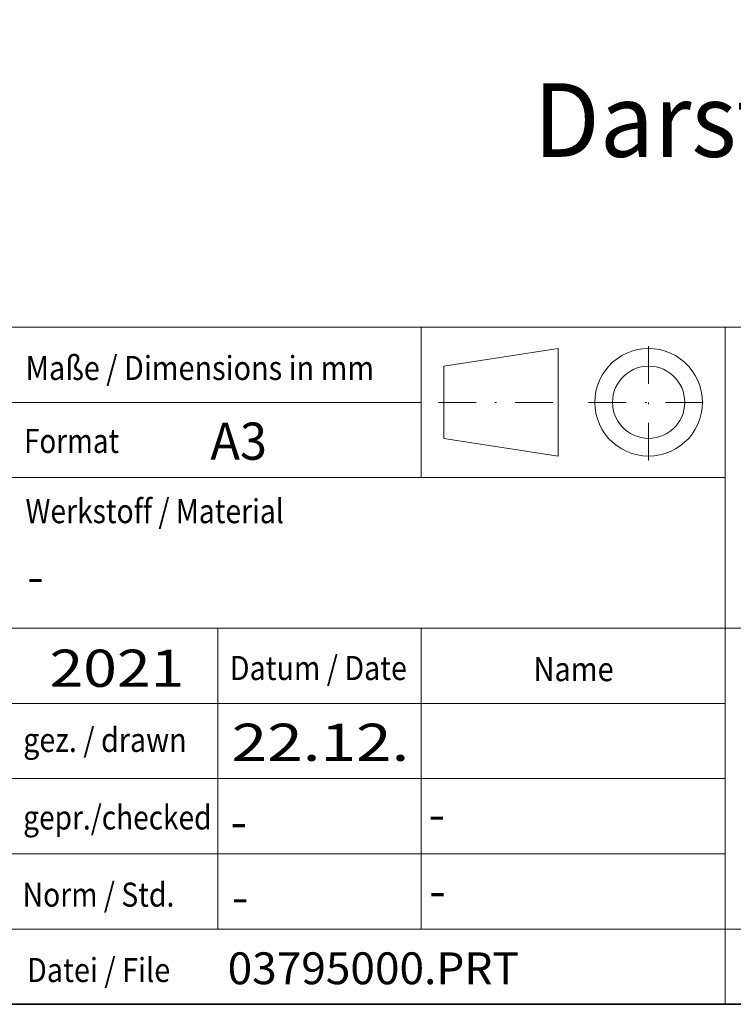
# Model space of a CAD drawing. Units: millimetres. Extents: x -721 to -424, y -142 to 278.
# Drawn here: x -554 to -507, y -137 to -72 of the extents above; entities that cross this region are included whole.
import ezdxf
from ezdxf.enums import TextEntityAlignment as Align

# ---------------------------------------------------------------- set-up
doc = ezdxf.new("R2010")
doc.units = ezdxf.units.MM
doc.header["$LTSCALE"] = 5
doc.linetypes.add('AUSGEZOGEN', pattern=[0])
doc.linetypes.add('DASHDOT', pattern=[1, 0.5, -0.25, 0, -0.25])
for name, color, linetype in [('BEMASS', 1, 'Continuous'), ('RAHMEN', 176, 'Continuous'), ('RAHMENSCHRIFT', 1, 'Continuous')]:
    doc.layers.add(name, color=color, linetype=linetype)
doc.styles.add('Arial', font='arial.ttf')

msp = doc.modelspace()

# ---------------------------------------------------------------- linework, layer by layer
at = {"layer": 'RAHMEN', "color": 18, "linetype": 'AUSGEZOGEN', "lineweight": 18}
for p, q in [((-429.363, -91.993), (-614.363, -91.993)), ((-527.427, -91.993), (-527.427, -101.993)), ((-507.227, -91.993), (-507.227, -136.993)), ((-525.915, -94.593), (-518.314, -93.41)), ((-518.314, -100.569), (-518.314, -93.41)), ((-513.06, -93.49), (-513.422, -93.584)), ((-512.691, -93.432), (-513.06, -93.49)), ((-512.314, -93.41), (-512.691, -93.432)), ((-511.937, -93.432), (-512.314, -93.41)), ((-511.567, -93.49), (-511.937, -93.432)), ((-511.205, -93.584), (-511.567, -93.49)), ((-514.415, -94.099), (-514.705, -94.331)), ((-514.104, -93.889), (-514.415, -94.099)), ((-513.77, -93.722), (-514.104, -93.889)), ((-513.422, -93.584), (-513.77, -93.722)), ((-510.857, -93.722), (-511.205, -93.584)), ((-510.524, -93.889), (-510.857, -93.722)), ((-510.212, -94.099), (-510.524, -93.889)), ((-509.922, -94.331), (-510.212, -94.099)), ((-525.915, -99.394), (-525.915, -94.593)), ((-514.973, -94.6), (-515.205, -94.89)), ((-514.705, -94.331), (-514.973, -94.6)), ((-513.292, -94.796), (-513.517, -94.912)), ((-513.053, -94.709), (-513.292, -94.796)), ((-512.814, -94.643), (-513.053, -94.709)), ((-512.567, -94.6), (-512.814, -94.643)), ((-512.314, -94.593), (-512.567, -94.6)), ((-512.06, -94.6), (-512.314, -94.593)), ((-511.814, -94.643), (-512.06, -94.6)), ((-511.575, -94.709), (-511.814, -94.643)), ((-511.335, -94.796), (-511.575, -94.709)), ((-511.111, -94.912), (-511.335, -94.796)), ((-509.654, -94.6), (-509.922, -94.331)), ((-509.422, -94.89), (-509.654, -94.6)), ((-515.415, -95.202), (-515.582, -95.535)), ((-515.205, -94.89), (-515.415, -95.202)), ((-514.096, -95.383), (-514.256, -95.579)), ((-513.922, -95.209), (-514.096, -95.383)), ((-513.727, -95.049), (-513.922, -95.209)), ((-513.517, -94.912), (-513.727, -95.049)), ((-510.901, -95.049), (-511.111, -94.912)), ((-510.705, -95.209), (-510.901, -95.049)), ((-510.531, -95.383), (-510.705, -95.209)), ((-510.372, -95.579), (-510.531, -95.383)), ((-509.212, -95.202), (-509.422, -94.89)), ((-509.046, -95.535), (-509.212, -95.202)), ((-515.72, -95.883), (-515.814, -96.246)), ((-515.582, -95.535), (-515.72, -95.883)), ((-514.509, -96.014), (-514.596, -96.246)), ((-514.393, -95.789), (-514.509, -96.014)), ((-514.256, -95.579), (-514.393, -95.789)), ((-510.234, -95.789), (-510.372, -95.579)), ((-510.118, -96.014), (-510.234, -95.789)), ((-510.031, -96.246), (-510.118, -96.014)), ((-508.908, -95.883), (-509.046, -95.535)), ((-508.814, -96.246), (-508.908, -95.883)), ((-515.872, -96.616), (-515.893, -96.993)), ((-515.814, -96.246), (-515.872, -96.616)), ((-514.698, -96.739), (-514.712, -96.993)), ((-514.662, -96.493), (-514.698, -96.739)), ((-514.596, -96.246), (-514.662, -96.493)), ((-509.966, -96.493), (-510.031, -96.246)), ((-509.93, -96.739), (-509.966, -96.493)), ((-509.915, -96.993), (-509.93, -96.739)), ((-508.756, -96.616), (-508.814, -96.246)), ((-508.734, -96.993), (-508.756, -96.616)), ((-527.427, -96.993), (-614.363, -96.993)), ((-515.893, -96.993), (-515.872, -97.363)), ((-515.872, -97.363), (-515.814, -97.733)), ((-514.712, -96.993), (-514.698, -97.24)), ((-514.698, -97.24), (-514.662, -97.486)), ((-514.662, -97.486), (-514.596, -97.733)), ((-510.031, -97.733), (-509.966, -97.486)), ((-509.966, -97.486), (-509.93, -97.24)), ((-509.93, -97.24), (-509.915, -96.993)), ((-508.814, -97.733), (-508.756, -97.363)), ((-508.756, -97.363), (-508.734, -96.993)), ((-515.814, -97.733), (-515.72, -98.095)), ((-515.72, -98.095), (-515.582, -98.444)), ((-514.596, -97.733), (-514.509, -97.965)), ((-514.509, -97.965), (-514.393, -98.19)), ((-510.234, -98.19), (-510.118, -97.965)), ((-510.118, -97.965), (-510.031, -97.733)), ((-509.046, -98.444), (-508.908, -98.095)), ((-508.908, -98.095), (-508.814, -97.733)), ((-515.582, -98.444), (-515.415, -98.777)), ((-515.415, -98.777), (-515.205, -99.096)), ((-514.393, -98.19), (-514.256, -98.4)), ((-514.256, -98.4), (-514.096, -98.596)), ((-514.096, -98.596), (-513.922, -98.777)), ((-513.922, -98.777), (-513.727, -98.929)), ((-510.901, -98.929), (-510.705, -98.777)), ((-510.705, -98.777), (-510.531, -98.596)), ((-510.531, -98.596), (-510.372, -98.4)), ((-510.372, -98.4), (-510.234, -98.19)), ((-509.422, -99.096), (-509.212, -98.777)), ((-509.212, -98.777), (-509.046, -98.444)), ((-518.314, -100.569), (-525.915, -99.394)), ((-515.205, -99.096), (-514.973, -99.386)), ((-514.973, -99.386), (-514.705, -99.647)), ((-513.727, -98.929), (-513.517, -99.067)), ((-513.517, -99.067), (-513.292, -99.183)), ((-513.292, -99.183), (-513.053, -99.27)), ((-513.053, -99.27), (-512.814, -99.336)), ((-512.814, -99.336), (-512.567, -99.379)), ((-512.567, -99.379), (-512.314, -99.394)), ((-512.314, -99.394), (-512.06, -99.379)), ((-512.06, -99.379), (-511.814, -99.336)), ((-511.814, -99.336), (-511.575, -99.27)), ((-511.575, -99.27), (-511.335, -99.183)), ((-511.335, -99.183), (-511.111, -99.067)), ((-511.111, -99.067), (-510.901, -98.929)), ((-509.922, -99.647), (-509.654, -99.386)), ((-509.654, -99.386), (-509.422, -99.096)), ((-514.705, -99.647), (-514.415, -99.887)), ((-514.415, -99.887), (-514.104, -100.09)), ((-514.104, -100.09), (-513.77, -100.257)), ((-510.857, -100.257), (-510.524, -100.09)), ((-510.524, -100.09), (-510.212, -99.887)), ((-510.212, -99.887), (-509.922, -99.647)), ((-513.77, -100.257), (-513.422, -100.394)), ((-513.422, -100.394), (-513.06, -100.489)), ((-513.06, -100.489), (-512.691, -100.547)), ((-512.691, -100.547), (-512.314, -100.569)), ((-512.314, -100.569), (-511.937, -100.547)), ((-511.937, -100.547), (-511.567, -100.489)), ((-511.567, -100.489), (-511.205, -100.394)), ((-511.205, -100.394), (-510.857, -100.257)), ((-507.227, -101.993), (-614.363, -101.993)), ((-429.363, -111.993), (-614.363, -111.993)), ((-540.927, -111.993), (-540.927, -131.993)), ((-527.427, -111.993), (-527.427, -131.993)), ((-507.227, -116.993), (-614.363, -116.993)), ((-507.227, -121.993), (-614.363, -121.993)), ((-507.227, -126.993), (-614.363, -126.993)), ((-429.363, -131.993), (-614.363, -131.993))]:
    msp.add_line(p, q, dxfattribs=at)
at = {"layer": 'RAHMEN', "color": 16, "linetype": 'DASHDOT', "lineweight": 18}
for p, q in [((-512.314, -100.859), (-512.314, -93.041)), ((-526.277, -96.993), (-517.973, -96.993)), ((-516.299, -96.993), (-508.35, -96.993))]:
    msp.add_line(p, q, dxfattribs=at)
at = {"layer": 'RAHMEN', "color": 18, "linetype": 'AUSGEZOGEN', "lineweight": 35}
msp.add_lwpolyline([(-716.363, 263.007), (-429.363, 263.007), (-429.363, -136.993), (-716.363, -136.993)], close=True, dxfattribs=at)

# ---------------------------------------------------------------- texts
at = {"layer": 'RAHMENSCHRIFT', "color": 18, "linetype": 'AUSGEZOGEN', "lineweight": 18, "style": 'Arial'}
for s, width, p, p2 in [('Maße / Dimensions in mm', 0.892635, (-553.709, -95.507), (-530.556, -95.507)), ('Format', 0.891993, (-553.811, -100.356), (-547.501, -100.356)), ('Werkstoff / Material', 0.89204, (-553.712, -105.021), (-536.552, -105.021)), ('Datum / Date', 0.893591, (-540.134, -115.446), (-528.377, -115.446)), ('Name', 0.893768, (-519.963, -115.517), (-514.639, -115.517)), ('gez. / drawn', 0.892674, (-553.867, -120.222), (-543.008, -120.222)), ('gepr./checked', 0.892095, (-553.867, -125.376), (-541.354, -125.376)), ('Norm / Std.', 0.892903, (-553.909, -130.504), (-543.824, -130.504)), ('Datei / File', 0.89207, (-553.619, -135.513), (-544.097, -135.513))]:
    msp.add_text(s, height=1.6, dxfattribs=dict(at, width=width)).set_placement(p, p2, align=Align.FIT)
at = {"layer": 'RAHMENSCHRIFT', "color": 5, "linetype": 'AUSGEZOGEN', "lineweight": 18, "style": 'Arial'}
for s, height, width, p, p2 in [('A3', 2.4694, 0.892501, (-541.432, -100.803), (-537.67, -100.803)), ('-', 2.117, 1.129032, (-553.616, -109.642), (-552.505, -109.642)), ('2021', 2.4694, 1.167526, (-552.117, -115.895), (-543.168, -115.895)), ('22.12.', 2.4694, 1.231959, (-540.016, -120.816), (-528.212, -120.816)), ('-', 2.117, 1.129032, (-526.936, -125.44), (-525.824, -125.44)), ('-', 2.117, 1.129032, (-540.091, -125.93), (-538.98, -125.93)), ('-', 2.117, 1.129032, (-540.014, -130.934), (-538.903, -130.934)), ('-', 2.117, 1.129032, (-526.903, -130.515), (-525.792, -130.515)), ('03795000.PRT', 2.11667, 0.974009, (-540.285, -135.658), (-520.93, -135.658))]:
    msp.add_text(s, height=height, dxfattribs=dict(at, width=width)).set_placement(p, p2, align=Align.FIT)

# ---------------------------------------------------------------- next in the draw order: wipeouts: each hides what was drawn before it
at = {"color": 1, "linetype": 'AUSGEZOGEN', "lineweight": 18}
msp.add_wipeout([(-519.963, -82.143), (-451.353, -82.143), (-451.353, -74.328), (-519.963, -74.328)], dxfattribs=at).dxf.layer = 'BEMASS'

# ---------------------------------------------------------------- next in the draw order: texts
at = {"layer": 'BEMASS', "color": 1, "linetype": 'AUSGEZOGEN', "lineweight": 18, "style": 'Arial', "width": 0.973524}
msp.add_text('Darstellung: DIN rechts', height=4.88462, dxfattribs=at).set_placement((-519.963, -80.678), (-451.353, -80.678), align=Align.FIT)

doc.saveas('drawing.dxf')
